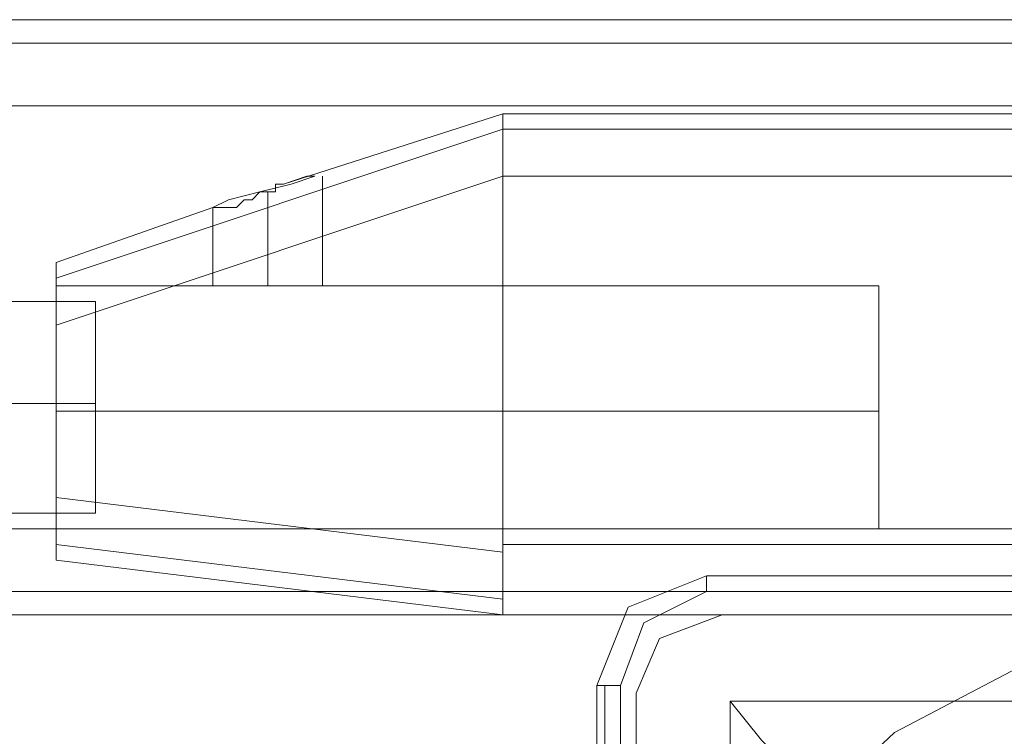
# Model space of a CAD drawing. Units: millimetres. Extents: x -2437 to 4563, y -5937 to 3060.
# Drawn here: x 2929 to 3001, y 636 to 689 of the extents above; entities that cross this region are included whole.
import ezdxf

# ---------------------------------------------------------------- set-up
doc = ezdxf.new("R2010")
doc.units = ezdxf.units.MM

# ---------------------------------------------------------------- blocks, each defined once
blk = doc.blocks.new('WMF0')
at = {"color": 30, "lineweight": 0}
for points in [[(9422.602, -3204.808), (10994.638, -3204.808)], [(9422.602, -3204.808), (10994.638, -3204.808)], [(9422.602, -3204.808), (10994.638, -3204.808)], [(9422.602, -3204.808), (10994.638, -3204.808)], [(9422.602, -3204.808), (10994.638, -3204.808)], [(9422.602, -3204.808), (10994.638, -3204.808)], [(9386.16, -3206.327), (11031.079, -3206.327)], [(9386.16, -3206.327), (11031.079, -3206.327)], [(9386.16, -3206.327), (11031.079, -3206.327)], [(9386.16, -3206.327), (11031.079, -3206.327)], [(9386.16, -3206.327), (11031.079, -3206.327)], [(9386.16, -3206.327), (11031.079, -3206.327)], [(9386.16, -3210.376), (11031.079, -3210.376)], [(9386.16, -3210.376), (11031.079, -3210.376)], [(9386.16, -3210.376), (11031.079, -3210.376)], [(9386.16, -3210.376), (11031.079, -3210.376)], [(9386.16, -3210.376), (11031.079, -3210.376)], [(9386.16, -3210.376), (11031.079, -3210.376)], [(9386.16, -3237.707), (11031.079, -3237.707)], [(9386.16, -3237.707), (11031.079, -3237.707)], [(9386.16, -3237.707), (11031.079, -3237.707)], [(9386.16, -3237.707), (11031.079, -3237.707)], [(9386.16, -3237.707), (11031.079, -3237.707)], [(9386.16, -3237.707), (11031.079, -3237.707)], [(9386.16, -3241.756), (11031.079, -3241.756)], [(9386.16, -3241.756), (11031.079, -3241.756)], [(9386.16, -3241.756), (11031.079, -3241.756)], [(9386.16, -3241.756), (11031.079, -3241.756)], [(9386.16, -3243.274), (11031.079, -3243.274)], [(9386.16, -3243.274), (11031.079, -3243.274)], [(9386.16, -3243.274), (11031.079, -3243.274)], [(9386.16, -3243.274), (11031.079, -3243.274)], [(9386.16, -3243.274), (11031.079, -3243.274)], [(9386.16, -3243.274), (11031.079, -3243.274)], [(10966.295, -3243.274), (10962.246, -3244.792), (10960.728, -3248.335)], [(10960.728, -3248.335), (10962.246, -3244.792), (10966.295, -3243.274)]]:
    blk.add_lwpolyline(points, dxfattribs=at)
at = {"color": 27, "lineweight": 0}
for points in [[(10937.952, -3215.437), (10952.123, -3210.882)], [(10952.123, -3210.882), (10937.952, -3215.437)], [(10937.952, -3215.437), (10952.123, -3210.882)], [(10952.123, -3210.882), (10937.952, -3215.437)], [(10937.952, -3215.437), (10952.123, -3210.882)], [(10952.123, -3210.882), (10937.952, -3215.437)], [(10937.952, -3215.437), (10952.123, -3210.882)], [(10952.123, -3210.882), (10937.952, -3215.437)], [(10952.123, -3210.882), (11000.712, -3210.882)], [(10952.123, -3210.882), (11000.712, -3210.882)], [(10952.123, -3214.931), (10952.123, -3210.882)], [(10952.123, -3214.931), (10952.123, -3212.4), (10952.123, -3210.882)], [(10952.123, -3210.882), (10952.123, -3214.931)], [(10952.123, -3210.882), (10952.123, -3212.4), (10952.123, -3214.931)], [(10952.123, -3210.882), (11000.712, -3210.882)], [(10952.123, -3210.882), (11000.712, -3210.882)], [(10952.123, -3214.931), (10952.123, -3210.882)], [(10952.123, -3214.931), (10952.123, -3212.4), (10952.123, -3210.882)], [(10952.123, -3210.882), (10952.123, -3214.931)], [(10952.123, -3210.882), (10952.123, -3212.4), (10952.123, -3214.931)], [(10952.123, -3210.882), (11000.712, -3210.882)], [(10952.123, -3210.882), (11000.712, -3210.882)], [(10952.123, -3214.931), (10952.123, -3210.882)], [(10952.123, -3214.931), (10952.123, -3212.4), (10952.123, -3210.882)], [(10952.123, -3210.882), (10952.123, -3214.931)], [(10952.123, -3210.882), (10952.123, -3212.4), (10952.123, -3214.931)], [(10952.123, -3210.882), (11000.712, -3210.882)], [(10952.123, -3210.882), (11000.712, -3210.882)], [(10952.123, -3214.931), (10952.123, -3210.882)], [(10952.123, -3214.931), (10952.123, -3212.4), (10952.123, -3210.882)], [(10952.123, -3210.882), (10952.123, -3214.931)], [(10952.123, -3210.882), (10952.123, -3212.4), (10952.123, -3214.931)], [(10923.274, -3221.51), (10952.123, -3211.894)], [(10952.123, -3211.894), (10923.274, -3221.51)], [(10923.274, -3221.51), (10952.123, -3211.894)], [(10952.123, -3211.894), (10923.274, -3221.51)], [(10923.274, -3221.51), (10952.123, -3211.894)], [(10952.123, -3211.894), (10923.274, -3221.51)], [(10923.274, -3221.51), (10952.123, -3211.894)], [(10952.123, -3211.894), (10923.274, -3221.51)], [(10952.123, -3214.931), (10923.274, -3224.547)], [(10952.123, -3214.931), (10952.123, -3238.719), (10952.123, -3239.225), (10923.274, -3235.682)], [(10952.123, -3214.931), (10923.274, -3224.547), (10923.274, -3235.682), (10952.123, -3239.225)], [(10952.123, -3214.931), (10923.274, -3224.547)], [(10952.123, -3214.931), (10952.123, -3238.719), (10952.123, -3239.225), (10923.274, -3235.682)], [(10952.123, -3214.931), (10923.274, -3224.547), (10923.274, -3235.682), (10952.123, -3239.225)], [(10952.123, -3214.931), (10923.274, -3224.547)], [(10952.123, -3214.931), (10952.123, -3238.719), (10952.123, -3239.225), (10923.274, -3235.682)], [(10952.123, -3214.931), (10923.274, -3224.547), (10923.274, -3235.682), (10952.123, -3239.225)], [(10952.123, -3214.931), (10923.274, -3224.547)], [(10952.123, -3214.931), (10952.123, -3238.719), (10952.123, -3239.225), (10923.274, -3235.682)], [(10952.123, -3214.931), (10923.274, -3224.547), (10923.274, -3235.682), (10952.123, -3239.225)], [(10933.397, -3216.955), (10934.409, -3216.449), (10936.433, -3215.943), (10938.458, -3215.437), (10939.976, -3214.931), (10939.47, -3214.931), (10937.952, -3215.437)], [(10937.952, -3215.437), (10939.47, -3214.931), (10939.976, -3214.931), (10938.458, -3215.437), (10936.433, -3215.943), (10934.409, -3216.449), (10933.397, -3216.955)], [(10933.397, -3216.955), (10934.409, -3216.449), (10936.433, -3215.943), (10938.458, -3215.437), (10939.976, -3214.931), (10939.47, -3214.931), (10937.952, -3215.437)], [(10937.952, -3215.437), (10939.47, -3214.931), (10939.976, -3214.931), (10938.458, -3215.437), (10936.433, -3215.943), (10934.409, -3216.449), (10933.397, -3216.955)], [(10933.397, -3216.955), (10934.409, -3216.449), (10936.433, -3215.943), (10938.458, -3215.437), (10939.976, -3214.931), (10939.47, -3214.931), (10937.952, -3215.437)], [(10937.952, -3215.437), (10939.47, -3214.931), (10939.976, -3214.931), (10938.458, -3215.437), (10936.433, -3215.943), (10934.409, -3216.449), (10933.397, -3216.955)], [(10933.397, -3216.955), (10934.409, -3216.449), (10936.433, -3215.943), (10938.458, -3215.437), (10939.976, -3214.931), (10939.47, -3214.931), (10937.952, -3215.437)], [(10937.952, -3215.437), (10939.47, -3214.931), (10939.976, -3214.931), (10938.458, -3215.437), (10936.433, -3215.943), (10934.409, -3216.449), (10933.397, -3216.955)], [(10937.952, -3215.437), (10937.446, -3215.437), (10937.446, -3215.943), (10936.433, -3215.943), (10935.927, -3216.449), (10935.421, -3216.449), (10934.915, -3216.955), (10934.409, -3216.955), (10933.903, -3216.955), (10933.397, -3216.955)], [(10933.397, -3216.955), (10933.903, -3216.955), (10934.409, -3216.955), (10934.915, -3216.955), (10935.421, -3216.449), (10935.927, -3216.449), (10936.433, -3215.943), (10937.446, -3215.943), (10937.446, -3215.437), (10937.952, -3215.437)], [(10937.952, -3215.437), (10937.446, -3215.437), (10937.446, -3215.943), (10936.433, -3215.943), (10935.927, -3216.449), (10935.421, -3216.449), (10934.915, -3216.955), (10934.409, -3216.955), (10933.903, -3216.955), (10933.397, -3216.955)], [(10933.397, -3216.955), (10933.903, -3216.955), (10934.409, -3216.955), (10934.915, -3216.955), (10935.421, -3216.449), (10935.927, -3216.449), (10936.433, -3215.943), (10937.446, -3215.943), (10937.446, -3215.437), (10937.952, -3215.437)], [(10937.952, -3215.437), (10937.446, -3215.437), (10937.446, -3215.943), (10936.433, -3215.943), (10935.927, -3216.449), (10935.421, -3216.449), (10934.915, -3216.955), (10934.409, -3216.955), (10933.903, -3216.955), (10933.397, -3216.955)], [(10933.397, -3216.955), (10933.903, -3216.955), (10934.409, -3216.955), (10934.915, -3216.955), (10935.421, -3216.449), (10935.927, -3216.449), (10936.433, -3215.943), (10937.446, -3215.943), (10937.446, -3215.437), (10937.952, -3215.437)], [(10937.952, -3215.437), (10937.446, -3215.437), (10937.446, -3215.943), (10936.433, -3215.943), (10935.927, -3216.449), (10935.421, -3216.449), (10934.915, -3216.955), (10934.409, -3216.955), (10933.903, -3216.955), (10933.397, -3216.955)], [(10933.397, -3216.955), (10933.903, -3216.955), (10934.409, -3216.955), (10934.915, -3216.955), (10935.421, -3216.449), (10935.927, -3216.449), (10936.433, -3215.943), (10937.446, -3215.943), (10937.446, -3215.437), (10937.952, -3215.437)], [(10940.482, -3222.017), (10940.482, -3214.931)], [(10940.482, -3222.017), (10940.482, -3214.931)], [(10940.482, -3222.017), (10940.482, -3214.931)], [(10940.482, -3222.017), (10940.482, -3214.931)], [(10940.482, -3222.017), (10940.482, -3214.931)], [(10940.482, -3222.017), (10940.482, -3214.931)], [(10940.482, -3222.017), (10940.482, -3214.931)], [(10940.482, -3222.017), (10940.482, -3214.931)], [(10952.123, -3214.931), (11000.712, -3214.931)], [(10952.123, -3214.931), (11000.712, -3214.931)], [(10952.123, -3214.931), (10952.123, -3238.719)], [(10952.123, -3214.931), (11000.712, -3214.931)], [(10952.123, -3214.931), (11000.712, -3214.931)], [(10952.123, -3214.931), (10952.123, -3238.719)], [(10952.123, -3214.931), (11000.712, -3214.931)], [(10952.123, -3214.931), (11000.712, -3214.931)], [(10952.123, -3214.931), (10952.123, -3238.719)], [(10952.123, -3214.931), (11000.712, -3214.931)], [(10952.123, -3214.931), (11000.712, -3214.931)], [(10952.123, -3214.931), (10952.123, -3238.719)], [(10936.939, -3222.017), (10936.939, -3215.943)], [(10936.939, -3222.017), (10936.939, -3215.943)], [(10936.939, -3222.017), (10936.939, -3215.943)], [(10936.939, -3222.017), (10936.939, -3215.943)], [(10936.939, -3222.017), (10936.939, -3215.943)], [(10936.939, -3222.017), (10936.939, -3215.943)], [(10936.939, -3222.017), (10936.939, -3215.943)], [(10936.939, -3222.017), (10936.939, -3215.943)], [(10936.939, -3222.017), (10936.939, -3215.943)], [(10936.939, -3222.017), (10936.939, -3215.943)], [(10936.939, -3222.017), (10936.939, -3215.943)], [(10936.939, -3222.017), (10936.939, -3215.943)], [(10936.939, -3222.017), (10936.939, -3215.943)], [(10936.939, -3222.017), (10936.939, -3215.943)], [(10936.939, -3222.017), (10936.939, -3215.943)], [(10936.939, -3222.017), (10936.939, -3215.943)], [(10933.397, -3222.017), (10933.397, -3216.955)], [(10933.397, -3222.017), (10933.397, -3216.955)], [(10933.397, -3222.017), (10933.397, -3216.955)], [(10933.397, -3222.017), (10933.397, -3216.955)], [(10933.397, -3222.017), (10933.397, -3216.955)], [(10933.397, -3222.017), (10933.397, -3216.955)], [(10933.397, -3222.017), (10933.397, -3216.955)], [(10933.397, -3222.017), (10933.397, -3216.955)], [(10923.274, -3220.498), (10923.274, -3221.51), (10923.274, -3224.547)], [(10923.274, -3224.547), (10923.274, -3221.51), (10923.274, -3220.498)], [(10923.274, -3220.498), (10923.274, -3221.51), (10923.274, -3224.547)], [(10923.274, -3224.547), (10923.274, -3221.51), (10923.274, -3220.498)], [(10923.274, -3220.498), (10923.274, -3221.51), (10923.274, -3224.547)], [(10923.274, -3224.547), (10923.274, -3221.51), (10923.274, -3220.498)], [(10923.274, -3220.498), (10923.274, -3221.51), (10923.274, -3224.547)], [(10923.274, -3224.547), (10923.274, -3221.51), (10923.274, -3220.498)], [(10923.274, -3222.017), (10976.418, -3222.017)], [(10923.274, -3222.017), (10976.418, -3222.017)], [(10923.274, -3222.017), (10976.418, -3222.017)], [(10923.274, -3222.017), (10976.418, -3222.017)], [(10940.482, -3222.017), (10938.964, -3222.017), (10936.939, -3222.017), (10934.409, -3222.017), (10933.397, -3222.017)], [(10940.482, -3222.017), (10938.964, -3222.017), (10936.939, -3222.017), (10934.409, -3222.017), (10933.397, -3222.017)], [(10940.482, -3222.017), (10938.964, -3222.017), (10936.939, -3222.017), (10934.409, -3222.017), (10933.397, -3222.017)], [(10940.482, -3222.017), (10938.964, -3222.017), (10936.939, -3222.017), (10934.409, -3222.017), (10933.397, -3222.017)], [(10940.482, -3222.017), (10938.964, -3222.017), (10936.939, -3222.017), (10934.409, -3222.017), (10933.397, -3222.017)], [(10940.482, -3222.017), (10938.964, -3222.017), (10936.939, -3222.017), (10934.409, -3222.017), (10933.397, -3222.017)], [(10940.482, -3222.017), (10938.964, -3222.017), (10936.939, -3222.017), (10934.409, -3222.017), (10933.397, -3222.017)], [(10940.482, -3222.017), (10938.964, -3222.017), (10936.939, -3222.017), (10934.409, -3222.017), (10933.397, -3222.017)], [(10934.409, -3222.017), (10936.939, -3222.017), (10938.964, -3222.017), (10940.482, -3222.017)], [(10934.409, -3222.017), (10936.939, -3222.017), (10938.964, -3222.017), (10940.482, -3222.017)], [(10934.409, -3222.017), (10936.939, -3222.017), (10938.964, -3222.017), (10940.482, -3222.017)], [(10934.409, -3222.017), (10936.939, -3222.017), (10938.964, -3222.017), (10940.482, -3222.017)], [(10934.409, -3222.017), (10936.939, -3222.017), (10938.964, -3222.017), (10940.482, -3222.017)], [(10934.409, -3222.017), (10936.939, -3222.017), (10938.964, -3222.017), (10940.482, -3222.017)], [(10934.409, -3222.017), (10936.939, -3222.017), (10938.964, -3222.017), (10940.482, -3222.017)], [(10934.409, -3222.017), (10936.939, -3222.017), (10938.964, -3222.017), (10940.482, -3222.017)], [(10976.418, -3222.017), (10976.418, -3224.547), (10976.418, -3230.115), (10976.418, -3235.682), (10976.418, -3237.707)], [(10976.418, -3235.682), (10976.418, -3230.115), (10976.418, -3224.547), (10976.418, -3222.017)], [(10976.418, -3222.017), (10976.418, -3224.547), (10976.418, -3230.115), (10976.418, -3235.682), (10976.418, -3237.707)], [(10976.418, -3235.682), (10976.418, -3230.115), (10976.418, -3224.547), (10976.418, -3222.017)], [(10976.418, -3222.017), (10976.418, -3224.547), (10976.418, -3230.115), (10976.418, -3235.682), (10976.418, -3237.707)], [(10976.418, -3235.682), (10976.418, -3230.115), (10976.418, -3224.547), (10976.418, -3222.017)], [(10976.418, -3222.017), (10976.418, -3224.547), (10976.418, -3230.115), (10976.418, -3235.682), (10976.418, -3237.707)], [(10976.418, -3235.682), (10976.418, -3230.115), (10976.418, -3224.547), (10976.418, -3222.017)], [(10923.274, -3235.682), (10923.274, -3224.547)], [(10923.274, -3235.682), (10923.274, -3224.547)], [(10923.274, -3235.682), (10923.274, -3224.547)], [(10923.274, -3235.682), (10923.274, -3224.547)], [(10923.274, -3230.115), (10976.418, -3230.115)], [(10923.274, -3230.115), (10976.418, -3230.115)], [(10923.274, -3230.115), (10976.418, -3230.115)], [(10923.274, -3230.115), (10976.418, -3230.115)], [(10923.274, -3230.115), (10976.418, -3230.115)], [(10923.274, -3230.115), (10976.418, -3230.115)], [(10923.274, -3230.115), (10976.418, -3230.115)], [(10923.274, -3230.115), (10976.418, -3230.115)], [(10923.274, -3235.682), (10923.274, -3238.719), (10923.274, -3239.731)], [(10923.274, -3239.731), (10923.274, -3238.719), (10923.274, -3235.682)], [(10923.274, -3235.682), (10923.274, -3238.719), (10923.274, -3239.731)], [(10923.274, -3239.731), (10923.274, -3238.719), (10923.274, -3235.682)], [(10923.274, -3235.682), (10923.274, -3238.719), (10923.274, -3239.731)], [(10923.274, -3239.731), (10923.274, -3238.719), (10923.274, -3235.682)], [(10923.274, -3235.682), (10923.274, -3238.719), (10923.274, -3239.731)], [(10923.274, -3239.731), (10923.274, -3238.719), (10923.274, -3235.682)], [(10923.274, -3237.707), (10976.418, -3237.707)], [(10923.274, -3237.707), (10976.418, -3237.707)], [(10923.274, -3237.707), (10976.418, -3237.707)], [(10923.274, -3237.707), (10976.418, -3237.707)], [(10952.123, -3242.262), (10923.274, -3238.719)], [(10923.274, -3238.719), (10952.123, -3242.262)], [(10952.123, -3242.262), (10923.274, -3238.719)], [(10923.274, -3238.719), (10952.123, -3242.262)], [(10952.123, -3242.262), (10923.274, -3238.719)], [(10923.274, -3238.719), (10952.123, -3242.262)], [(10952.123, -3242.262), (10923.274, -3238.719)], [(10923.274, -3238.719), (10952.123, -3242.262)], [(10952.123, -3238.719), (11000.712, -3238.719)], [(10952.123, -3238.719), (11000.712, -3238.719)], [(10952.123, -3238.719), (10952.123, -3241.756), (10952.123, -3243.274)], [(10952.123, -3239.225), (10952.123, -3238.719)], [(10952.123, -3243.274), (10952.123, -3241.756), (10952.123, -3238.719)], [(10952.123, -3238.719), (11000.712, -3238.719)], [(10952.123, -3238.719), (11000.712, -3238.719)], [(10952.123, -3238.719), (10952.123, -3241.756), (10952.123, -3243.274)], [(10952.123, -3239.225), (10952.123, -3238.719)], [(10952.123, -3243.274), (10952.123, -3241.756), (10952.123, -3238.719)], [(10952.123, -3238.719), (11000.712, -3238.719)], [(10952.123, -3238.719), (11000.712, -3238.719)], [(10952.123, -3238.719), (10952.123, -3241.756), (10952.123, -3243.274)], [(10952.123, -3239.225), (10952.123, -3238.719)], [(10952.123, -3243.274), (10952.123, -3241.756), (10952.123, -3238.719)], [(10952.123, -3238.719), (11000.712, -3238.719)], [(10952.123, -3238.719), (11000.712, -3238.719)], [(10952.123, -3238.719), (10952.123, -3241.756), (10952.123, -3243.274)], [(10952.123, -3239.225), (10952.123, -3238.719)], [(10952.123, -3243.274), (10952.123, -3241.756), (10952.123, -3238.719)], [(10952.123, -3239.225), (10952.123, -3242.262), (10952.123, -3243.274)], [(10952.123, -3243.274), (10952.123, -3242.262), (10952.123, -3239.225)], [(10952.123, -3239.225), (10952.123, -3242.262), (10952.123, -3243.274)], [(10952.123, -3243.274), (10952.123, -3242.262), (10952.123, -3239.225)], [(10952.123, -3239.225), (10952.123, -3242.262), (10952.123, -3243.274)], [(10952.123, -3243.274), (10952.123, -3242.262), (10952.123, -3239.225)], [(10952.123, -3239.225), (10952.123, -3242.262), (10952.123, -3243.274)], [(10952.123, -3243.274), (10952.123, -3242.262), (10952.123, -3239.225)], [(10965.283, -3240.743), (10960.221, -3242.768), (10958.197, -3247.829)], [(10965.283, -3240.743), (10960.221, -3242.768), (10958.197, -3247.829)], [(10965.283, -3240.743), (10965.283, -3241.756)], [(11035.635, -3240.743), (10965.283, -3240.743)], [(10965.283, -3240.743), (11035.635, -3240.743)], [(11035.635, -3240.743), (10965.283, -3240.743)], [(10959.715, -3247.829), (10961.234, -3243.78), (10965.283, -3241.756)], [(10965.283, -3241.756), (11035.635, -3241.756)], [(10952.123, -3243.274), (11000.712, -3243.274)], [(10952.123, -3243.274), (11000.712, -3243.274)], [(10952.123, -3243.274), (11000.712, -3243.274)], [(10952.123, -3243.274), (11000.712, -3243.274)], [(10952.123, -3243.274), (11000.712, -3243.274)], [(10952.123, -3243.274), (11000.712, -3243.274)], [(10952.123, -3243.274), (11000.712, -3243.274)], [(10952.123, -3243.274), (11000.712, -3243.274)], [(10958.197, -3247.829), (10958.703, -3247.829), (10959.715, -3247.829)], [(10958.197, -3247.829), (10958.197, -3318.181)], [(10958.197, -3247.829), (10958.197, -3318.181)], [(10958.703, -3247.829), (10958.703, -3318.181)], [(10959.715, -3318.181), (10959.715, -3247.829)], [(10966.801, -3316.663), (10966.801, -3248.841), (11034.622, -3248.841)], [(10966.801, -3316.663), (10966.801, -3248.841)], [(10966.801, -3248.841), (11034.622, -3248.841)], [(10983.503, -3265.544), (10974.899, -3257.446), (10968.826, -3251.372), (10966.801, -3248.841)]]:
    blk.add_lwpolyline(points, dxfattribs=at)
for points in [[(10952.123, -3211.894), (11000.712, -3211.894), (10952.123, -3211.894)], [(10952.123, -3211.894), (11000.712, -3211.894), (10952.123, -3211.894)], [(10952.123, -3211.894), (11000.712, -3211.894), (10952.123, -3211.894)], [(10952.123, -3211.894), (11000.712, -3211.894), (10952.123, -3211.894)], [(10933.397, -3216.955), (10923.274, -3220.498), (10933.397, -3216.955)], [(10933.397, -3216.955), (10923.274, -3220.498), (10933.397, -3216.955)], [(10933.397, -3216.955), (10923.274, -3220.498), (10933.397, -3216.955)], [(10933.397, -3216.955), (10923.274, -3220.498), (10933.397, -3216.955)], [(10923.274, -3237.707), (10923.274, -3235.682), (10923.274, -3230.115), (10923.274, -3224.547), (10923.274, -3222.017), (10923.274, -3224.547), (10923.274, -3230.115), (10923.274, -3235.682), (10923.274, -3237.707)], [(10923.274, -3237.707), (10923.274, -3235.682), (10923.274, -3230.115), (10923.274, -3224.547), (10923.274, -3222.017), (10923.274, -3224.547), (10923.274, -3230.115), (10923.274, -3235.682), (10923.274, -3237.707)], [(10923.274, -3237.707), (10923.274, -3235.682), (10923.274, -3230.115), (10923.274, -3224.547), (10923.274, -3222.017), (10923.274, -3224.547), (10923.274, -3230.115), (10923.274, -3235.682), (10923.274, -3237.707)], [(10923.274, -3237.707), (10923.274, -3235.682), (10923.274, -3230.115), (10923.274, -3224.547), (10923.274, -3222.017), (10923.274, -3224.547), (10923.274, -3230.115), (10923.274, -3235.682), (10923.274, -3237.707)], [(10923.274, -3239.731), (10952.123, -3243.274), (10923.274, -3239.731)], [(10923.274, -3239.731), (10952.123, -3243.274), (10923.274, -3239.731)], [(10923.274, -3239.731), (10952.123, -3243.274), (10923.274, -3239.731)], [(10923.274, -3239.731), (10952.123, -3243.274), (10923.274, -3239.731)], [(10952.123, -3241.756), (11000.712, -3241.756), (10952.123, -3241.756)], [(10952.123, -3241.756), (11000.712, -3241.756), (10952.123, -3241.756)], [(10952.123, -3241.756), (11000.712, -3241.756), (10952.123, -3241.756)], [(10952.123, -3241.756), (11000.712, -3241.756), (10952.123, -3241.756)], [(11000.712, -3322.23), (10988.058, -3320.712), (10977.43, -3314.638), (10968.319, -3306.034), (10962.752, -3294.899), (10960.728, -3282.752), (10962.752, -3270.605), (10968.319, -3259.47), (10977.43, -3250.866), (10988.058, -3245.299), (11000.712, -3243.274), (11012.859, -3245.299), (11023.994, -3250.866), (11032.598, -3259.47), (11038.165, -3270.605), (11040.19, -3282.752), (11038.165, -3294.899), (11032.598, -3306.034), (11023.994, -3314.638), (11012.859, -3320.712), (11000.712, -3322.23)], [(11000.712, -3322.23), (10988.058, -3320.712), (10977.43, -3314.638), (10968.319, -3306.034), (10962.752, -3294.899), (10960.728, -3282.752), (10962.752, -3270.605), (10968.319, -3259.47), (10977.43, -3250.866), (10988.058, -3245.299), (11000.712, -3243.274), (11012.859, -3245.299), (11023.994, -3250.866), (11032.598, -3259.47), (11038.165, -3270.605), (11040.19, -3282.752), (11038.165, -3294.899), (11032.598, -3306.034), (11023.994, -3314.638), (11012.859, -3320.712), (11000.712, -3322.23)]]:
    blk.add_lwpolyline(points, close=True, dxfattribs=at)
at = {"color": 53, "lineweight": 0}
for points in [[(10903.029, -3223.029), (10925.805, -3223.029)], [(10903.029, -3223.029), (10925.805, -3223.029)], [(10903.029, -3223.029), (10925.805, -3223.029)], [(10903.029, -3223.029), (10925.805, -3223.029)], [(10925.805, -3223.029), (10925.805, -3225.053), (10925.805, -3229.609), (10925.805, -3234.67), (10925.805, -3236.694)], [(10925.805, -3234.67), (10925.805, -3229.609), (10925.805, -3225.053), (10925.805, -3223.029)], [(10925.805, -3223.029), (10925.805, -3225.053), (10925.805, -3229.609), (10925.805, -3234.67), (10925.805, -3236.694)], [(10925.805, -3234.67), (10925.805, -3229.609), (10925.805, -3225.053), (10925.805, -3223.029)], [(10925.805, -3223.029), (10925.805, -3225.053), (10925.805, -3229.609), (10925.805, -3234.67), (10925.805, -3236.694)], [(10925.805, -3234.67), (10925.805, -3229.609), (10925.805, -3225.053), (10925.805, -3223.029)], [(10925.805, -3223.029), (10925.805, -3225.053), (10925.805, -3229.609), (10925.805, -3234.67), (10925.805, -3236.694)], [(10925.805, -3234.67), (10925.805, -3229.609), (10925.805, -3225.053), (10925.805, -3223.029)], [(10903.029, -3229.609), (10925.805, -3229.609)], [(10903.029, -3229.609), (10925.805, -3229.609)], [(10903.029, -3229.609), (10925.805, -3229.609)], [(10903.029, -3229.609), (10925.805, -3229.609)], [(10903.029, -3229.609), (10925.805, -3229.609)], [(10903.029, -3229.609), (10925.805, -3229.609)], [(10903.029, -3229.609), (10925.805, -3229.609)], [(10903.029, -3229.609), (10925.805, -3229.609)], [(10903.029, -3236.694), (10925.805, -3236.694)], [(10903.029, -3236.694), (10925.805, -3236.694)], [(10903.029, -3236.694), (10925.805, -3236.694)], [(10903.029, -3236.694), (10925.805, -3236.694)]]:
    blk.add_lwpolyline(points, dxfattribs=at)
at = {"color": 30, "lineweight": 0}
for points in [[(9386.16, -3241.756), (11031.079, -3241.756), (9386.16, -3241.756)], [(10993.626, -3243.274), (10966.295, -3243.274), (10993.626, -3243.274)], [(10960.728, -3248.335), (10960.728, -3275.666), (10960.728, -3248.335)]]:
    blk.add_lwpolyline(points, close=True, dxfattribs=at)
at = {"color": 51, "lineweight": 0}
for points in [[(10960.728, -3248.335), (10962.246, -3244.792), (10966.295, -3243.274)], [(10966.295, -3243.274), (10962.246, -3244.792), (10960.728, -3248.335)], [(10966.295, -3243.274), (10993.626, -3243.274)], [(10993.626, -3243.274), (10966.295, -3243.274)], [(10960.728, -3275.666), (10960.728, -3248.335)], [(10960.728, -3248.335), (10960.728, -3275.666)]]:
    blk.add_lwpolyline(points, dxfattribs=at)

msp = doc.modelspace()

# ---------------------------------------------------------------- block references
at = {"color": 0, "xscale": 1.135497199999918, "yscale": 1.135497199999918, "zscale": 1.1354972}
msp.add_blockref('WMF0', (-9471.762, 4327.551), dxfattribs=at)

doc.saveas('drawing.dxf')
